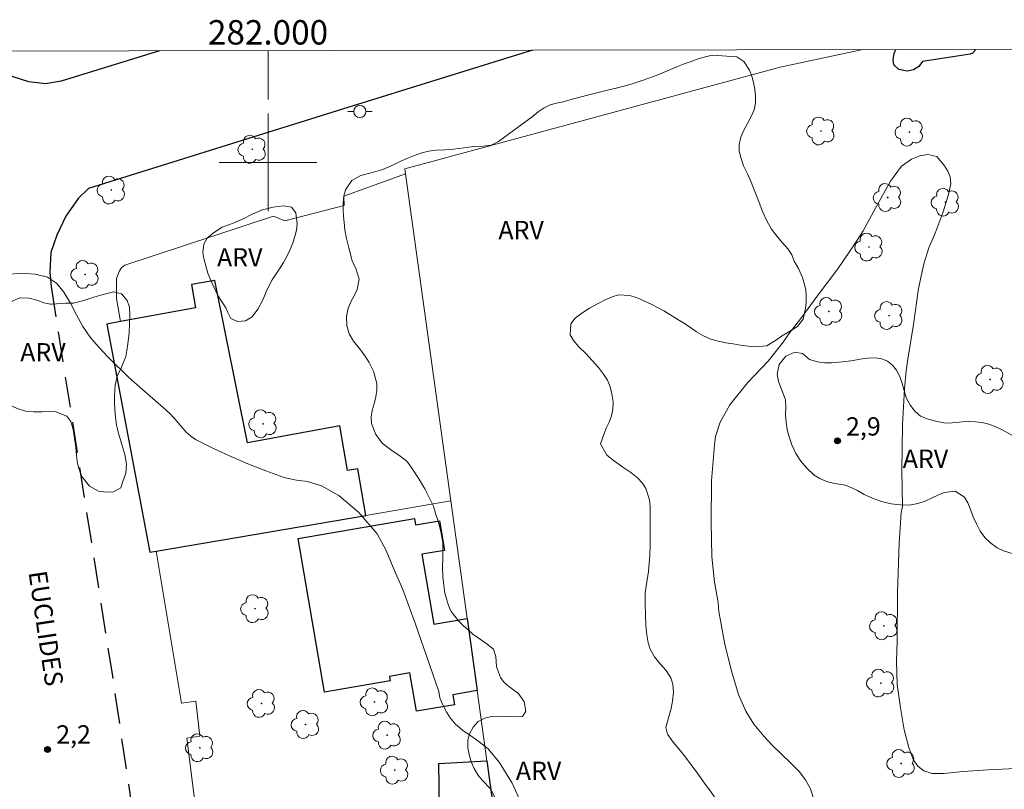
# Model space of a CAD drawing. Units: metres. Extents: x 281690 to 282205, y 1656049 to 1656614.
# Drawn here: x 281980 to 282060, y 1656549 to 1656612 of the extents above; entities that cross this region are included whole.
import ezdxf
from ezdxf.enums import TextEntityAlignment as Align

# ---------------------------------------------------------------- set-up
doc = ezdxf.new("R2010")
doc.units = ezdxf.units.M
doc.header["$MEASUREMENT"] = 0
doc.linetypes.add('HIDDEN', pattern=[0.375, 0.25, -0.125])
for name, color, linetype, lineweight in [('Articulacao', 7, 'Continuous', 18), ('Coordenadas', 7, 'Continuous', 9), ('Edificacoes', 7, 'Continuous', 30), ('Malha_Coordenadas', 7, 'Continuous', 15), ('Muro_Grade', 8, 'Continuous', 20), ('Nao_Pavimentada_Mfio', 10, 'HIDDEN', 30), ('Pavimentacao_Asfaltica_Mfio', 10, 'Continuous', 30), ('Poste', 7, 'Continuous', 9), ('Topon_de_Vias', 7, 'Continuous', 9)]:
    doc.layers.add(name, color=color, linetype=linetype, lineweight=lineweight)
for name, color, linetype, lineweight, true_color in [('Arvores_Isoladas', 7, 'Continuous', 18, 0x00ff33), ('Curvas_Intermediarias', 7, 'Continuous', 9, 0x783c14), ('Pto_Cotado', 7, 'Continuous', 9, 0x783c14), ('Topon_Pto_Cotado', 7, 'Continuous', 9, 0x783c14), ('Topon_Vegetacao', 7, 'Continuous', 9, 0x00ff33), ('Vegetacao', 7, 'Orla8', 9, 0x00ff33)]:
    doc.layers.add(name, color=color, linetype=linetype, lineweight=lineweight, true_color=true_color)
doc.styles.add('Arial', font='arial.ttf', dxfattribs={"height": 1.5})
doc.styles.get("Standard").update_dxf_attribs({"font": 'arial.ttf'})
doc.linetypes.add('Orla8', pattern='A,6,-0.5,["V",Standard,S=1,R=0,X=-0.5,Y=-1],-0.5,6,-0.5,["V",Standard,S=1,R=0,X=-0.5,Y=-1],-0.5', length=14)

# ---------------------------------------------------------------- blocks, each defined once
blk = doc.blocks.new('Cotas')
at = {"layer": 'Pto_Cotado'}
blk.add_hatch(color=256, dxfattribs=at).paths.add_polyline_path([(0, 0.24, 1), (0, -0.24, 1)])
at = {"layer": 'Pto_Cotado', "lineweight": -3}
blk.add_lwpolyline([(0, -0.24, -1), (0, 0.24, -1)], format="xyb", close=True, dxfattribs=at)
blk = doc.blocks.new('Arvore')
at = {"layer": 'Arvores_Isoladas'}
blk.add_lwpolyline([(-0.718, 0.493, 0.872324), (-0.722, -0.551, 0.862983), (0.284, -0.827, 0.900105), (0.89, 0.029, 0.863155), (0.262, 0.861, 0.882486)], format="xyb", close=True, dxfattribs=at)
blk.add_circle((0, 0), 0.0286, dxfattribs=at)
blk = doc.blocks.new('Poste')
at = {"layer": 'Poste'}
for points in [[(-0.5, 0), (-1, 0)], [(0.5, 0), (1, 0)]]:
    blk.add_lwpolyline(points, dxfattribs=at)
blk.add_lwpolyline([(0, 0.5, 1), (0, -0.5, 1)], format="xyb", close=True, dxfattribs=at)

msp = doc.modelspace()

# ---------------------------------------------------------------- linework, layer by layer
at = {"layer": 'Articulacao', "flags": 128}
msp.add_lwpolyline([(281706.403, 1656608.672), (282187.814, 1656609.465), (282188.715, 1656055.186), (281707.328, 1656054.393), (281706.403, 1656608.672)], close=True, dxfattribs=at)
at = {"layer": 'Curvas_Intermediarias', "elevation": 3, "flags": 128}
for points in [[(282044.661, 1656547.952), (282044.439, 1656548.668), (282044.04, 1656549.408), (282043.503, 1656550.09), (282042.771, 1656550.822), (282042.056, 1656551.489), (282041.301, 1656552.244), (282040.609, 1656552.972), (282039.81, 1656553.963), (282039.144, 1656555.015), (282038.542, 1656556.383), (282038.003, 1656558.226), (282037.432, 1656560.493), (282037.056, 1656562.443), (282036.935, 1656563.178), (282036.865, 1656563.936), (282036.582, 1656565.585), (282036.351, 1656567.691), (282036.295, 1656570.478), (282036.343, 1656573.898), (282036.569, 1656576.852), (282036.67, 1656577.526), (282037.05, 1656578.714), (282037.837, 1656580.137), (282039.288, 1656581.921), (282040.983, 1656583.72), (282042.193, 1656585.272), (282042.657, 1656585.938), (282043.645, 1656587.194), (282045.081, 1656589.153), (282046.684, 1656591.261), (282047.657, 1656592.73), (282048.069, 1656593.319), (282048.756, 1656594.381), (282049.792, 1656596.303), (282051.006, 1656598.468), (282051.882, 1656599.693), (282052.728, 1656600.263), (282053.388, 1656600.529), (282054.04, 1656600.65), (282054.796, 1656600.489), (282055.421, 1656599.715), (282055.687, 1656599.289), (282055.879, 1656598.824), (282055.927, 1656598.279), (282055.744, 1656597.354), (282055.298, 1656595.946), (282054.655, 1656594.206), (282054.127, 1656592.988), (282053.729, 1656591.69), (282053.293, 1656589.654), (282052.867, 1656586.715), (282052.411, 1656583.859), (282052.281, 1656582.911), (282052.149, 1656581.438), (282051.986, 1656578.494), (282051.911, 1656574.751), (282051.982, 1656571.811), (282051.874, 1656571.305), (282051.693, 1656568.8), (282051.562, 1656564.748), (282051.528, 1656560.727), (282051.489, 1656559.12), (282051.553, 1656557.201), (282051.814, 1656555.301), (282052.101, 1656553.503), (282052.503, 1656552.037), (282052.887, 1656551.016), (282053.246, 1656550.516), (282053.731, 1656550.131), (282054.397, 1656549.917), (282055.394, 1656549.92), (282056.929, 1656550.07), (282059.004, 1656550.22), (282061.275, 1656550.32)], [(281978.535, 1656590.804), (281979.766, 1656590.905), (281980.923, 1656590.842), (281981.939, 1656590.581), (281982.666, 1656590.101), (281983.274, 1656589.368), (281983.808, 1656588.47), (281984.312, 1656587.497), (281984.834, 1656586.538), (281985.418, 1656585.682), (281985.91, 1656585.1), (281986.425, 1656584.535), (281986.957, 1656583.984), (281988.601, 1656582.381), (281989.706, 1656581.377), (281991.402, 1656579.909), (281991.955, 1656579.407), (281992.305, 1656579.045), (281992.96, 1656578.262), (281993.298, 1656577.887), (281993.663, 1656577.553), (281994.071, 1656577.284), (281995.465, 1656576.581), (281996.894, 1656575.915), (281998.351, 1656575.291), (281999.828, 1656574.712), (282001.318, 1656574.183), (282001.427, 1656574.148), (282002.342, 1656573.968), (282003.246, 1656573.838), (282004.39, 1656573.482), (282005.79, 1656572.711), (282007.445, 1656571.304), (282008.928, 1656569.555), (282009.679, 1656568.194), (282010.259, 1656566.789), (282011.039, 1656564.986), (282012.084, 1656562.164), (282013.232, 1656558.861), (282013.997, 1656556.648), (282014.081, 1656556.126), (282014.281, 1656555.608), (282014.651, 1656554.907), (282014.932, 1656554.472), (282015.328, 1656553.996), (282015.935, 1656553.462), (282016.609, 1656553.012), (282017.308, 1656552.52), (282018.026, 1656551.932), (282018.929, 1656550.85), (282020.009, 1656549.135), (282021.074, 1656546.765)]]:
    msp.add_lwpolyline(points, dxfattribs=at)
at = {"layer": 'Edificacoes', "flags": 128}
msp.add_lwpolyline([(282057.94, 1656609.251), (282057.878, 1656609.116), (282057.705, 1656608.952), (282057.508, 1656608.876), (282053.629, 1656608.273), (282053.32, 1656607.868), (282052.881, 1656607.571), (282052.368, 1656607.477), (282051.689, 1656607.604), (282051.276, 1656608.003), (282051.22, 1656608.44), (282051.295, 1656608.909), (282051.44, 1656609.24)], dxfattribs=at)
for points in [[(281990.845, 1656568.137), (282008.006, 1656571.069), (282007.353, 1656574.888), (282006.522, 1656574.746), (282005.895, 1656578.418), (281998.308, 1656577.001), (281995.633, 1656590.325), (281993.738, 1656590.002), (281994.066, 1656588.085), (281987.915, 1656586.949), (281986.798, 1656586.742), (281990.314, 1656568.046)], [(282002.481, 1656569.179), (282011.992, 1656570.803), (282012.08, 1656570.291), (282014.04, 1656570.625), (282014.455, 1656568.194), (282012.607, 1656567.878), (282013.585, 1656562.147), (282016.302, 1656562.612), (282017.119, 1656556.707), (282015.138, 1656556.368), (282015.277, 1656555.553), (282012.151, 1656555.019), (282011.615, 1656558.155), (282009.952, 1656557.871), (282010.015, 1656557.501), (282004.631, 1656556.582)], [(282012.984, 1656541.059), (282013.048, 1656543.338), (282014.104, 1656543.368), (282013.988, 1656550.736), (282017.917, 1656550.943), (282019.319, 1656540.818)]]:
    msp.add_lwpolyline(points, close=True, dxfattribs=at)
at = {"layer": 'Malha_Coordenadas', "flags": 128}
for points in [[(282000, 1656609.156), (282000, 1656605.156)], [(282000, 1656604), (282000, 1656596)], [(282004, 1656600), (281996, 1656600)]]:
    msp.add_lwpolyline(points, dxfattribs=at)
at = {"layer": 'Muro_Grade', "flags": 128}
for points in [[(282011.258, 1656599.052), (282011.2, 1656599.468), (282041.968, 1656607.794), (282048.72, 1656609.236)], [(281987.915, 1656586.949), (281987.577, 1656588.846), (281987.586, 1656590.484), (281987.822, 1656591.117), (281987.995, 1656591.357), (281988.262, 1656591.565), (282000.453, 1656595.588), (282001.374, 1656595.201), (282006.231, 1656596.454), (282006.201, 1656597.219), (282011.258, 1656599.052)], [(282014.967, 1656572.258), (282011.258, 1656599.052)], [(282014.967, 1656572.258), (282008.006, 1656571.069), (281990.845, 1656568.137), (281992.924, 1656555.691), (281994.074, 1656555.854), (281994.404, 1656552.982), (281993.334, 1656552.812), (281994.753, 1656541.753)], [(282014.967, 1656572.258), (282016.302, 1656562.612), (282017.119, 1656556.707), (282017.917, 1656550.943), (282019.319, 1656540.818)]]:
    msp.add_lwpolyline(points, dxfattribs=at)
at = {"layer": 'Nao_Pavimentada_Mfio', "ltscale": 10, "flags": 128}
msp.add_lwpolyline([(281982.221, 1656589.815), (281987.219, 1656558.083), (281990.897, 1656533.231), (281993.572, 1656515.314)], dxfattribs=at)
at = {"layer": 'Pavimentacao_Asfaltica_Mfio', "flags": 128}
for points in [[(281991.105, 1656609.141), (281983.042, 1656606.648), (281981.775, 1656606.427), (281980.397, 1656606.6), (281979.131, 1656607.001), (281978.075, 1656607.554), (281976.933, 1656608.652), (281976.602, 1656609.117)], [(282021.655, 1656609.191), (282006.524, 1656604.483), (281985.292, 1656597.861), (281984.436, 1656597.039), (281983.444, 1656595.597), (281982.686, 1656594.041), (281982.207, 1656592.606), (281982.136, 1656591.005), (281982.221, 1656589.815)]]:
    msp.add_lwpolyline(points, dxfattribs=at)
at = {"layer": 'Vegetacao', "flags": 128}
for points in [[(282024.349, 1656540.703), (282023.57, 1656540.995), (282022.681, 1656541.515), (282022.267, 1656541.889), (282021.959, 1656542.294), (282021.613, 1656543.054), (282021.28, 1656543.586), (282020.749, 1656543.84), (282019.945, 1656544.043), (282019.043, 1656544.386), (282018.432, 1656545.102), (282018.31, 1656546.064), (282018.484, 1656547.038), (282018.571, 1656547.988), (282018.219, 1656548.665), (282017.54, 1656549.375), (282017.182, 1656549.818), (282016.88, 1656550.331), (282016.639, 1656550.882), (282016.473, 1656551.471), (282016.362, 1656552.015), (282016.357, 1656552.654), (282016.506, 1656553.173), (282016.797, 1656553.711), (282017.217, 1656554.166), (282017.749, 1656554.456), (282018.312, 1656554.588), (282018.893, 1656554.613), (282019.48, 1656554.581), (282020.011, 1656554.568), (282020.846, 1656554.586), (282021.13, 1656555.016), (282020.97, 1656555.788), (282020.514, 1656556.472), (282019.735, 1656557.042), (282019.34, 1656557.385), (282019.032, 1656557.79), (282018.717, 1656558.67), (282018.675, 1656559.512), (282018.478, 1656560.107), (282017.953, 1656560.506), (282017.205, 1656561.032), (282016.791, 1656561.343), (282016.384, 1656561.685), (282015.983, 1656562.046), (282015.612, 1656562.414), (282015.013, 1656563.193), (282014.785, 1656563.68), (282014.619, 1656564.218), (282014.489, 1656564.706), (282014.391, 1656565.339), (282014.311, 1656566.041), (282014.3, 1656566.813), (282014.319, 1656567.567), (282014.332, 1656568.237), (282014.326, 1656568.813), (282014.16, 1656569.756), (282013.933, 1656570.586), (282013.711, 1656571.231), (282013.544, 1656571.82), (282013.143, 1656572.637), (282012.847, 1656573.258), (282012.496, 1656573.859), (282012.101, 1656574.455), (282011.737, 1656575.031), (282011.379, 1656575.525), (282010.705, 1656576.013), (282010.02, 1656576.463), (282009.359, 1656576.989), (282008.828, 1656577.686), (282008.489, 1656578.604), (282008.44, 1656579.11), (282008.521, 1656579.661), (282008.695, 1656580.217), (282008.837, 1656580.78), (282008.9, 1656581.337), (282008.9, 1656581.869), (282008.642, 1656582.882), (282008.29, 1656583.597), (282007.889, 1656584.186), (282007.463, 1656584.763), (282007.012, 1656585.339), (282006.654, 1656585.96), (282006.457, 1656586.643), (282006.439, 1656587.371), (282006.564, 1656588.054), (282006.805, 1656588.617), (282007.078, 1656589.123), (282007.313, 1656589.579), (282007.474, 1656590.414), (282007.197, 1656591.307), (282006.901, 1656591.927), (282006.624, 1656592.984), (282006.439, 1656593.757), (282006.298, 1656594.459), (282006.224, 1656595.067), (282006.188, 1656595.599), (282006.164, 1656596.13), (282006.164, 1656596.674), (282006.22, 1656597.25), (282006.357, 1656597.756), (282006.87, 1656598.509), (282007.594, 1656598.919), (282008.459, 1656599.146), (282009.399, 1656599.424), (282010.326, 1656599.828), (282010.833, 1656600.068), (282011.365, 1656600.307), (282011.928, 1656600.541), (282012.528, 1656600.749), (282013.158, 1656600.913), (282013.795, 1656600.994), (282014.487, 1656601.019), (282015.229, 1656601.069), (282016.032, 1656601.194), (282016.848, 1656601.307), (282017.633, 1656601.338), (282018.282, 1656601.407), (282018.869, 1656601.716), (282021.646, 1656603.719), (282022.135, 1656604.13), (282022.624, 1656604.478), (282023.1, 1656604.711), (282023.619, 1656604.85), (282024.181, 1656604.97), (282024.824, 1656605.146), (282025.548, 1656605.354), (282026.29, 1656605.543), (282027.056, 1656605.732), (282027.798, 1656605.909), (282028.521, 1656606.079), (282029.251, 1656606.268), (282029.918, 1656606.457), (282030.58, 1656606.677), (282031.204, 1656606.898), (282031.804, 1656607.119), (282032.391, 1656607.353), (282032.966, 1656607.611), (282033.535, 1656607.851), (282034.092, 1656608.066), (282034.654, 1656608.274), (282035.248, 1656608.488), (282035.829, 1656608.652), (282036.391, 1656608.785), (282038.406, 1656608.656), (282038.98, 1656608.269), (282039.437, 1656607.547), (282039.641, 1656607.06), (282039.776, 1656606.54), (282039.881, 1656605.99), (282039.923, 1656605.414), (282039.929, 1656604.838), (282039.823, 1656604.313), (282039.569, 1656603.75), (282039.266, 1656603.187), (282038.975, 1656602.649), (282038.733, 1656602.074), (282038.603, 1656601.473), (282038.603, 1656600.916), (282038.732, 1656600.39), (282038.954, 1656599.719), (282039.281, 1656599.054), (282039.577, 1656598.383), (282039.891, 1656597.604), (282040.218, 1656596.788), (282040.501, 1656595.977), (282040.853, 1656595.211), (282041.254, 1656594.533), (282041.698, 1656593.925), (282042.155, 1656593.406), (282042.575, 1656592.912), (282042.915, 1656592.412), (282043.112, 1656591.892), (282043.445, 1656591.31), (282043.772, 1656590.569), (282044.055, 1656589.581), (282044.098, 1656589.056), (282044.091, 1656588.531), (282044.035, 1656588.031), (282043.843, 1656587.151), (282043.366, 1656586.551), (282042.538, 1656586.02), (282042.068, 1656585.768), (282041.647, 1656585.464), (282040.862, 1656584.953), (282039.891, 1656584.884), (282039.323, 1656584.935), (282038.717, 1656585.025), (282038.105, 1656585.12), (282037.5, 1656585.222), (282036.888, 1656585.343), (282036.264, 1656585.502), (282035.677, 1656585.775), (282035.103, 1656586.124), (282034.541, 1656586.51), (282033.985, 1656586.865), (282033.441, 1656587.195), (282032.922, 1656587.525), (282032.422, 1656587.823), (282031.916, 1656588.114), (282031.378, 1656588.387), (282030.791, 1656588.66), (282030.186, 1656588.914), (282029.617, 1656589.092), (282028.703, 1656589.131), (282028.196, 1656588.979), (282027.608, 1656588.72), (282026.984, 1656588.411), (282026.341, 1656588.057), (282025.71, 1656587.653), (282025.166, 1656587.223), (282024.813, 1656586.774), (282024.744, 1656585.857), (282025.016, 1656585.401), (282025.473, 1656584.894), (282026.028, 1656584.337), (282026.565, 1656583.76), (282027.065, 1656583.184), (282027.485, 1656582.651), (282027.806, 1656582.157), (282028.028, 1656581.613), (282028.17, 1656581.024), (282028.262, 1656580.385), (282028.243, 1656579.758), (282028.131, 1656579.214), (282027.945, 1656578.721), (282027.741, 1656578.259), (282027.542, 1656577.778), (282027.233, 1656576.931), (282027.745, 1656576), (282028.381, 1656575.512), (282029.073, 1656575.03), (282029.721, 1656574.58), (282030.264, 1656574.149), (282030.666, 1656573.699), (282030.962, 1656573.281), (282031.245, 1656572.344), (282031.294, 1656571.762), (282031.3, 1656571.11), (282031.299, 1656570.376), (282031.311, 1656569.515), (282031.304, 1656568.61), (282031.266, 1656567.788), (282031.228, 1656567.155), (282031.166, 1656566.459), (282031.023, 1656565.617), (282030.904, 1656564.725), (282030.885, 1656563.846), (282030.915, 1656562.928), (282030.939, 1656562.054), (282031.025, 1656561.282), (282031.148, 1656560.611), (282031.302, 1656560.099), (282031.647, 1656559.478), (282032.11, 1656558.927), (282032.604, 1656558.344), (282032.993, 1656557.768), (282033.159, 1656557.242), (282033.208, 1656556.622), (282033.146, 1656555.85), (282033.028, 1656555.249), (282032.817, 1656554.49), (282032.594, 1656553.693), (282032.729, 1656553.136), (282033.186, 1656552.477), (282033.784, 1656551.774), (282034.099, 1656551.387), (282034.439, 1656550.938), (282034.803, 1656550.437), (282035.173, 1656549.931), (282035.537, 1656549.417), (282035.902, 1656548.93), (282036.241, 1656548.48), (282036.544, 1656548.043), (282036.827, 1656547.549), (282037.117, 1656547.011), (282037.407, 1656546.447), (282037.691, 1656545.877), (282037.981, 1656545.263), (282038.228, 1656544.681), (282038.425, 1656544.187), (282038.542, 1656543.548), (282038.566, 1656542.889), (282038.522, 1656542.276), (282038.28, 1656541.409), (282037.934, 1656540.928), (282037.414, 1656540.435), (282037.03, 1656540.069), (282036.573, 1656539.664), (282036.065, 1656539.247), (282035.558, 1656538.855), (282035.045, 1656538.432), (282034.532, 1656538.072), (282034, 1656537.819), (282033.462, 1656537.674), (282032.937, 1656537.618), (282032.436, 1656537.637), (282031.936, 1656537.707), (282031.441, 1656537.86), (282030.941, 1656538.082), (282030.459, 1656538.336), (282030.014, 1656538.577), (282029.211, 1656539.021), (282028.451, 1656539.332), (282027.716, 1656539.567), (282027.061, 1656539.744), (282026.406, 1656539.897), (282025.807, 1656540.043), (282025.523, 1656540.12)], [(281995.885, 1656589.079), (281995.558, 1656589.795), (281995.311, 1656590.327), (281995.071, 1656590.928), (281994.892, 1656591.529), (281994.745, 1656592.112), (281994.665, 1656592.612), (281994.74, 1656593.295), (281995, 1656593.776), (281995.519, 1656594.231), (281996.255, 1656594.68), (281997.139, 1656595.014), (281997.961, 1656595.374), (281998.703, 1656595.765), (281999.538, 1656596.1), (282000.428, 1656596.339), (282001.244, 1656596.44), (282001.924, 1656596.325), (282002.288, 1656595.85), (282002.386, 1656594.964), (282002.318, 1656594.451), (282002.2, 1656593.926), (282002.026, 1656593.395), (282001.816, 1656592.863), (282001.568, 1656592.345), (282001.271, 1656591.801), (282000.93, 1656591.263), (282000.602, 1656590.789), (282000.336, 1656590.365), (281999.927, 1656589.568), (281999.581, 1656588.746), (281999.166, 1656587.968), (281998.695, 1656587.348), (281998.164, 1656587.007), (281997.508, 1656586.957), (281996.946, 1656587.217), (281996.681, 1656587.756), (281996.539, 1656588.066)], [(281983.443, 1656588.454), (281984.074, 1656588.466), (281984.896, 1656588.687), (281985.805, 1656588.97), (281986.701, 1656589.229), (281987.344, 1656589.38), (281987.987, 1656589.215), (281988.468, 1656588.67), (281988.653, 1656588.138), (281988.69, 1656587.505), (281988.664, 1656586.784), (281988.626, 1656586.037), (281988.52, 1656585.12), (281988.44, 1656584.594), (281988.34, 1656584.101), (281987.993, 1656583.215), (281987.628, 1656582.475), (281987.467, 1656581.741), (281987.429, 1656580.868), (281987.434, 1656580.305), (281987.44, 1656579.716), (281987.501, 1656579.096), (281987.599, 1656578.488), (281987.729, 1656577.9), (281987.876, 1656577.355), (281988.018, 1656576.868), (281988.277, 1656576.045), (281988.4, 1656575.272), (281988.343, 1656574.519), (281988.114, 1656573.843), (281987.934, 1656573.317), (281987.347, 1656573.008), (281986.772, 1656572.964), (281986.111, 1656573.047), (281985.364, 1656573.472), (281984.746, 1656574.245), (281984.543, 1656574.758), (281984.401, 1656575.334), (281984.315, 1656575.967), (281984.254, 1656576.663), (281984.156, 1656577.397), (281984.039, 1656578.113), (281983.836, 1656578.752), (281983.521, 1656579.202), (281982.619, 1656579.557), (281982.075, 1656579.57), (281981.476, 1656579.552), (281980.814, 1656579.547), (281980.122, 1656579.623), (281979.436, 1656579.82), (281978.788, 1656580.131), (281978.232, 1656580.537), (281977.75, 1656581.018), (281977.362, 1656581.569), (281977.059, 1656582.196), (281976.887, 1656582.892), (281976.801, 1656583.639), (281976.789, 1656584.386), (281976.821, 1656585.127), (281976.958, 1656585.86), (281977.199, 1656586.575), (281977.54, 1656587.252), (281977.986, 1656587.808), (281978.505, 1656588.238), (281979.049, 1656588.617), (281979.661, 1656588.901), (281980.44, 1656588.863), (281981.052, 1656588.704), (281981.626, 1656588.482), (281982.176, 1656588.386), (281982.288, 1656588.373)], [(282041.811, 1656582.028), (282041.7, 1656582.648), (282041.862, 1656583.445), (282042.418, 1656584.128), (282043.148, 1656584.444), (282043.778, 1656584.329), (282044.365, 1656583.854), (282045.008, 1656583.65), (282045.625, 1656583.574), (282046.194, 1656583.573), (282046.763, 1656583.623), (282047.338, 1656583.692), (282047.925, 1656583.774), (282048.518, 1656583.874), (282049.118, 1656583.956), (282049.736, 1656583.981), (282050.286, 1656583.91), (282050.761, 1656583.701), (282051.169, 1656583.384), (282051.496, 1656582.972), (282051.761, 1656582.459), (282051.946, 1656581.877), (282052.106, 1656581.269), (282052.316, 1656580.649), (282052.631, 1656580.073), (282053.001, 1656579.616), (282053.452, 1656579.192), (282054.082, 1656578.963), (282054.823, 1656578.773), (282055.503, 1656578.633), (282056.059, 1656578.645), (282056.894, 1656578.739), (282057.407, 1656578.757), (282057.944, 1656578.737), (282058.513, 1656578.674), (282059.057, 1656578.546), (282059.619, 1656578.324), (282060.15, 1656578.07), (282060.626, 1656577.81), (282061.064, 1656577.551), (282061.472, 1656577.246), (282061.855, 1656576.917), (282062.232, 1656576.581), (282062.997, 1656576.074), (282063.665, 1656575.896), (282064.264, 1656575.914), (282064.802, 1656575.996), (282065.674, 1656576.267), (282066.508, 1656576.31), (282067.355, 1656576.24), (282067.782, 1656576.764), (282068.005, 1656577.524), (282068.21, 1656578.302), (282068.532, 1656579.036), (282068.983, 1656579.573), (282069.54, 1656579.876), (282070.263, 1656579.768), (282070.714, 1656579.293), (282070.855, 1656578.514), (282070.805, 1656577.97), (282070.687, 1656577.356), (282070.575, 1656576.749), (282070.482, 1656576.223), (282070.253, 1656575.357), (282070.104, 1656574.635), (282069.955, 1656574.003), (282070.016, 1656573.42), (282070.392, 1656572.907), (282071.023, 1656572.755), (282071.783, 1656572.811), (282072.685, 1656573), (282073.631, 1656573.03), (282074.169, 1656573.011), (282074.768, 1656572.991), (282075.423, 1656572.952), (282076.084, 1656572.844), (282076.659, 1656572.672), (282077.45, 1656572.216), (282077.937, 1656571.652), (282078.085, 1656570.867), (282077.849, 1656570.108), (282077.429, 1656569.577), (282076.897, 1656569.173), (282076.062, 1656568.851), (282075.524, 1656568.744), (282074.919, 1656568.694), (282074.27, 1656568.701), (282073.59, 1656568.752), (282072.898, 1656568.829), (282072.23, 1656568.931), (282071.581, 1656569.027), (282070.933, 1656569.11), (282070.321, 1656569.142), (282069.746, 1656569.111), (282069.115, 1656569.023), (282068.349, 1656568.834), (282067.823, 1656568.677), (282067.261, 1656568.494), (282066.723, 1656568.311), (282065.938, 1656568.014), (282065.456, 1656567.863), (282064.788, 1656567.724), (282063.842, 1656567.567), (282062.921, 1656567.524), (282062.18, 1656567.626), (282061.599, 1656567.791), (282061.031, 1656567.931), (282060.24, 1656568.16), (282059.721, 1656568.401), (282059.214, 1656568.781), (282058.733, 1656569.25), (282058.35, 1656569.782), (282058.035, 1656570.371), (282057.77, 1656570.96), (282057.561, 1656571.542), (282057.339, 1656572.087), (282057.055, 1656572.556), (282056.301, 1656573.063), (282055.405, 1656572.943), (282054.917, 1656572.76), (282054.397, 1656572.508), (282053.841, 1656572.243), (282053.235, 1656572.041), (282052.555, 1656571.915), (282051.826, 1656571.929), (282051.047, 1656572.018), (282050.262, 1656572.203), (282049.509, 1656572.469), (282048.848, 1656572.78), (282048.285, 1656573.103), (282047.785, 1656573.363), (282047.291, 1656573.541), (282046.79, 1656573.637), (282046.284, 1656573.713), (282045.74, 1656573.853), (282045.209, 1656574.094), (282044.751, 1656574.373), (282044.128, 1656574.95), (282043.64, 1656575.501), (282043.233, 1656576.147), (282042.924, 1656576.843), (282042.69, 1656577.514), (282042.536, 1656578.116), (282042.444, 1656578.704), (282042.401, 1656579.268), (282042.427, 1656579.964), (282042.384, 1656580.514), (282042.359, 1656580.616)]]:
    msp.add_lwpolyline(points, close=True, dxfattribs=at)

# ---------------------------------------------------------------- block references
at = {"layer": 'Arvores_Isoladas'}
for p in [(282045.297, 1656602.572), (282052.541, 1656602.476), (281998.709, 1656601.069), (281987.167, 1656597.734), (282050.762, 1656597.117), (282055.496, 1656596.732), (282049.238, 1656593.056), (281985.015, 1656590.819), (282045.939, 1656587.788), (282050.87, 1656587.441), (282059.153, 1656582.21), (281999.589, 1656578.576), (281998.932, 1656563.426), (282050.456, 1656562.02), (282050.199, 1656557.331), (281999.46, 1656555.664), (282008.728, 1656555.78), (282003.07, 1656553.933), (282009.763, 1656553.06), (281994.41, 1656552.027), (282051.867, 1656550.741), (282010.378, 1656550.187)]:
    msp.add_blockref('Arvore', p, dxfattribs=at)
at = {"layer": 'Poste'}
msp.add_blockref('Poste', (282007.524, 1656604.169), dxfattribs=at)
at = {"layer": 'Pto_Cotado'}
for p in [(282046.645, 1656577.175, 2.88), (281981.941, 1656551.882, 2.16)]:
    msp.add_blockref('Cotas', p, dxfattribs=at)

# ---------------------------------------------------------------- texts
at = {"layer": 'Coordenadas', "style": 'Arial'}
msp.add_text('282.000', height=2, dxfattribs=at).set_placement((282000, 1656609.656), align=Align.CENTER)
at = {"layer": 'Topon_de_Vias', "style": 'Arial'}
msp.add_text('EUCLIDES', height=1.5, rotation=278.47921, dxfattribs=at).set_placement((281980.37, 1656566.415))
at = {"layer": 'Topon_Pto_Cotado', "style": 'Arial'}
for s, p in [('2,9', (282047.352, 1656577.61, 2.88)), ('2,2', (281982.648, 1656552.371, 2.16))]:
    msp.add_text(s, height=1.5, dxfattribs=at).set_placement(p)
at = {"layer": 'Topon_Vegetacao', "style": 'Arial'}
for p in [(282018.871, 1656593.7), (281995.823, 1656591.465), (281979.701, 1656583.686), (282051.997, 1656574.961), (282020.304, 1656549.387)]:
    msp.add_text('ARV', height=1.5, dxfattribs=at).set_placement(p)

doc.saveas('drawing.dxf')
